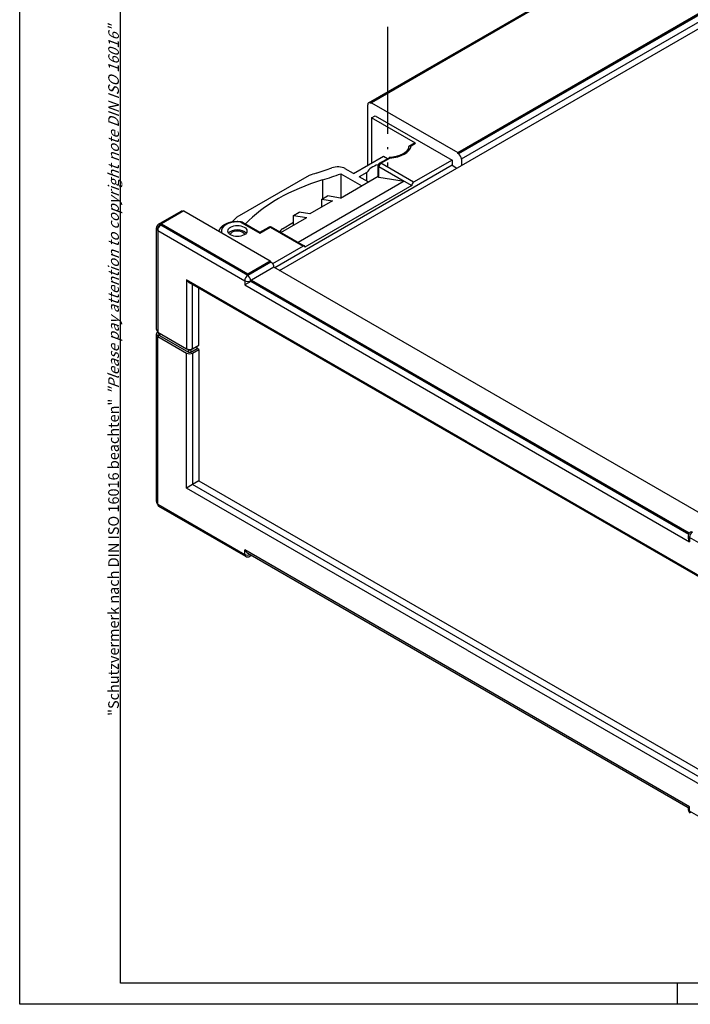
# Model space of a CAD drawing. Units: millimetres. Extents: x 1 to 419, y 1 to 296.
# Drawn here: x 1 to 127, y 1 to 187 of the extents above; entities that cross this region are included whole.
import ezdxf

# ---------------------------------------------------------------- set-up
doc = ezdxf.new("R2010")
doc.units = ezdxf.units.MM
doc.linetypes.add('ACAD_ISO04W100', pattern=[30.5, 24, -3, 0.5, -3])
doc.styles.get("Standard").update_dxf_attribs({"font": 'isocp.shx', "width": 1.2})

msp = doc.modelspace()

# ---------------------------------------------------------------- linework, layer by layer
at = {"color": 1, "linetype": 'Continuous'}
for p, q in [((1, 1), (1, 296)), ((125, 5), (125, 1)), ((419, 1), (1, 1))]:
    msp.add_line(p, q, dxfattribs=at)
at = {"color": 3, "linetype": 'Continuous'}
for p, q in [((20, 5), (20, 292)), ((415, 5), (20, 5))]:
    msp.add_line(p, q, dxfattribs=at)
at = {"color": 1}
for p, q in [((66.79, 170.97), (167.84, 229.31)), ((168.38, 229.35), (67.33, 171.01)), ((83.59, 161.62), (184.64, 219.96)), ((83.59, 161.46), (184.64, 219.8)), ((184.78, 219.71), (83.74, 161.38)), ((84.3, 160.4), (185.35, 218.73)), ((84.3, 159.17), (185.35, 217.51)), ((67.19, 170.93), (67.33, 171.01)), ((67.33, 170.85), (67.19, 170.93)), ((67.33, 171.01), (83.59, 161.62)), ((67.33, 171.01), (67.33, 170.85)), ((66.62, 159.18), (66.62, 170.6)), ((67.33, 168.15), (68.04, 168.56)), ((67.33, 168.15), (67.33, 159.59)), ((75.64, 163.36), (67.33, 168.15)), ((68.04, 168.56), (82.53, 160.19)), ((74.47, 162.85), (75.39, 163.38)), ((74.81, 162.88), (75.64, 163.36)), ((83.59, 161.46), (83.59, 161.62)), ((63.97, 157.65), (69.63, 160.91)), ((68.85, 159.6), (70.65, 160.64)), ((69.1, 159.58), (70.81, 160.57)), ((69.63, 160.91), (70.37, 160.48)), ((82.53, 160.19), (75.29, 156.01)), ((82.53, 160.19), (82.53, 159.21)), ((83.74, 161.38), (83.59, 161.46)), ((84.3, 160.4), (84.3, 159.17)), ((82.53, 159.21), (49.09, 139.9)), ((50.01, 139.37), (84.3, 159.17)), ((63.97, 157.65), (62.37, 158.57)), ((66.49, 157.88), (65.03, 157.04)), ((66.49, 156.19), (66.49, 157.88)), ((68.6, 157.06), (68.6, 159.17)), ((68.75, 158.97), (73.52, 156.21)), ((68.75, 156.96), (68.75, 158.97)), ((75.29, 156.01), (69.1, 159.58)), ((82.53, 159.21), (83.45, 158.68)), ((55.6, 157.31), (41.93, 149.42)), ((73.52, 156.21), (53.51, 144.66)), ((58.1, 156.46), (58.1, 152.89)), ((61.5, 153.04), (68.6, 157.14)), ((61.53, 157.63), (61.53, 153.06)), ((61.53, 157.63), (65.49, 155.34)), ((66.73, 156.06), (65.03, 157.04)), ((68.75, 156.96), (73.52, 156.21)), ((73.52, 156.21), (74.93, 155.39)), ((74.93, 155.39), (54.78, 143.76)), ((59.96, 152.5), (55.71, 150.05)), ((57.96, 152.81), (59.02, 153.42)), ((57.96, 151.35), (57.96, 152.81)), ((57.96, 152.81), (59.96, 152.5)), ((61.5, 153.04), (59.02, 153.42)), ((27.19, 148.11), (31.43, 150.56)), ((31.98, 150.6), (27.73, 148.15)), ((31.98, 150.6), (48.24, 141.21)), ((50.25, 146.54), (55.13, 149.36)), ((52.66, 149.75), (53.72, 150.36)), ((52.66, 147.93), (52.66, 149.75)), ((52.66, 149.75), (55.13, 149.36)), ((55.71, 150.05), (53.72, 150.36)), ((26.79, 128.24), (26.79, 147.41)), ((27.03, 146.92), (27.03, 147.09)), ((27.03, 147.09), (27.04, 147.08)), ((27.03, 146.92), (43.43, 137.45)), ((27.03, 146.92), (27.03, 127.75)), ((27.59, 148.07), (27.73, 148.15)), ((27.73, 147.98), (27.59, 148.07)), ((27.73, 147.98), (27.59, 147.9)), ((44, 138.43), (27.59, 147.9)), ((27.73, 148.15), (44, 138.76)), ((27.73, 147.98), (27.73, 148.15)), ((44, 138.6), (27.73, 147.98)), ((42.76, 148.45), (46.29, 146.41)), ((43.01, 148.48), (46.29, 146.58)), ((46.29, 146.58), (47.99, 147.56)), ((46.29, 146.41), (48.24, 147.54)), ((48.24, 147.54), (54.43, 143.96)), ((54.68, 143.99), (48.49, 147.56)), ((50.54, 147.25), (52.66, 148.47)), ((46.29, 146.41), (46.29, 146.58)), ((50.1, 146.63), (50.1, 146.63)), ((54.43, 143.96), (48.7, 140.66)), ((44, 138.76), (48.24, 141.21)), ((48.24, 141.21), (48.24, 141.04)), ((48.24, 141.04), (44, 138.6)), ((48.38, 140.96), (44, 138.43)), ((48.95, 139.98), (44.7, 137.53)), ((48.24, 141.04), (48.38, 140.96)), ((131.44, 92.35), (48.95, 139.98)), ((85.36, 107.09), (32.47, 137.62)), ((32.47, 137.62), (32.47, 124.61)), ((43.43, 137.45), (43.43, 136.64)), ((44, 138.76), (44, 138.6)), ((44.56, 137.45), (44.7, 137.53)), ((44.56, 137.29), (44.56, 137.45)), ((44.7, 137.53), (44.7, 137.37)), ((44.7, 137.53), (127.25, 89.88)), ((138.02, 76.41), (33.04, 137.03)), ((33.6, 124.61), (33.6, 136.7)), ((34.8, 125.3), (34.8, 136.01)), ((44.56, 137.29), (43.43, 136.64)), ((43.43, 136.64), (127.29, 88.22)), ((44.7, 137.37), (44.56, 137.29)), ((85.93, 113.41), (44.56, 137.29)), ((44.7, 137.37), (127.17, 89.76)), ((26.79, 95.81), (26.79, 127.43)), ((27.03, 127.75), (32.47, 124.61)), ((27.03, 127.1), (27.03, 126.94)), ((27.03, 127.1), (27.17, 127.02)), ((27.17, 127.02), (27.03, 126.94)), ((27.03, 95.32), (27.03, 126.94)), ((27.03, 126.94), (32.47, 123.79)), ((27.23, 127.34), (27.23, 127.63)), ((27.38, 127.55), (27.38, 127.14)), ((27.38, 127.14), (32.82, 124)), ((32.82, 124.4), (32.47, 124.61)), ((32.82, 124.4), (32.47, 124.61)), ((32.82, 124.49), (32.82, 124.4)), ((32.82, 124), (32.82, 124.4)), ((33.25, 124), (34.45, 124.69)), ((33.6, 124.61), (33.25, 124.4)), ((33.6, 124.61), (33.25, 124.4)), ((33.25, 124.4), (33.25, 124.49)), ((33.25, 124.4), (33.25, 124)), ((33.6, 124.61), (34.8, 125.3)), ((33.6, 123.79), (34.8, 124.49)), ((34.45, 124.69), (34.45, 125.1)), ((34.8, 124.49), (34.45, 124.69)), ((34.8, 124.49), (34.8, 99.68)), ((32.47, 98.33), (32.47, 123.79)), ((33.6, 123.79), (33.6, 98.99)), ((85.93, 113.41), (127.11, 89.63)), ((85.36, 107.09), (138.25, 76.55)), ((33.6, 98.99), (32.47, 98.33)), ((34.8, 99.68), (33.6, 98.99)), ((138.02, 38.7), (33.6, 98.99)), ((34.8, 99.68), (138.02, 40.09)), ((85.36, 67.8), (32.47, 98.33)), ((27.03, 95.32), (43.43, 85.85)), ((27.19, 94.95), (43.6, 85.48)), ((127.06, 89.36), (127.06, 89.01)), ((127.29, 89.03), (127.29, 88.22)), ((143.7, 79.56), (127.29, 89.03)), ((43.43, 85.85), (43.43, 86.67)), ((127.29, 38.25), (43.43, 86.67)), ((44, 86.07), (127.06, 38.11)), ((44.4, 85.48), (44.7, 85.66)), ((85.36, 67.8), (138.25, 37.26)), ((127.06, 38.11), (127.29, 38.25)), ((127.06, 38.11), (127.06, 37.76)), ((127.29, 37.43), (127.29, 38.25)), ((143.7, 27.96), (127.29, 37.43))]:
    msp.add_line(p, q, dxfattribs=at)
at = {"color": 1, "linetype": 'ACAD_ISO04W100', "lineweight": 25, "ltscale": 0.840774}
msp.add_line((70.34, 185.35), (70.34, 158.86), dxfattribs=at)
at = {"color": 1}
for centre, radius, start, end in [((69.1, 159.17), 0.5, 120, 180), ((27.59, 147.41), 0.8, 120, 180), ((48.24, 147.13), 0.5, 60, 120), ((27.59, 95.81), 0.8, 180, 225.4623), ((127.86, 89.36), 0.8, 120, 180), ((44, 86.18), 0.8, 240, 300), ((127.86, 37.76), 0.8, 180, 240)]:
    msp.add_arc(centre, radius, start, end, dxfattribs=at)
for centre, major_axis, ratio, start_param, end_param in [((67.19, 170.28), (0.4, -0.693), 0.57735, 2.356194, 3.926991), ((75.64, 162.95), (0.25, -0.433), 0.57735, 2.356194, 3.141593), ((70.34, 163.15), (4.5, 0), 0.57735, 4.818113, 6.177461), ((83.74, 160.72), (0.4, -0.693), 0.57735, 0.785398, 2.356194), ((37.21, 179.14), (42, 0), 0.57735, 5.200894, 5.282397), ((60.96, 157.76), (2, 0), 0.57735, 0.785398, 2.140804), ((70.34, 157.24), (4, 0), 0.57735, 2.013203, 2.861555), ((69.1, 159.17), (0.5, 0), 0.57735, 3.141593, 3.926991), ((69.1, 159.17), (-0.25, -0.433), 0.57735, 3.926991, 5.497787), ((69.1, 159.17), (0.25, -0.433), 0.57735, 2.356194, 3.141593), ((74.76, 138.36), (35.5, 0), 0.57735, 2.059301, 2.643303), ((74.76, 138.36), (38, 0), 0.57735, 2.059301, 2.098992), ((37.21, 179.14), (44.5, 0), 0.57735, 5.200894, 5.290599), ((69.1, 157.16), (0.498, 0.12), 0.349506, 3.057533, 3.842931), ((75.29, 155.6), (-0.25, -0.433), 0.57735, 3.926991, 5.497787), ((31.83, 149.86), (0.4, -0.693), 0.57735, 2.356194, 3.141593), ((42.05, 146.82), (3, 0), 0.57735, 1.428899, 3.28349), ((4.11, 160.03), (42, 0), 0.57735, 5.7906, 5.79468), ((74.76, 138.36), (38, 0), 0.57735, 2.613397, 2.653088), ((42.48, 148.13), (-0.041, -0.498), 0.11547, 3.141593, 3.761842), ((42.41, 148.25), (0.5, 0), 0.57735, 0.785398, 1.428899), ((27.59, 147.41), (0.8, 0), 0.57735, 3.141593, 3.926991), ((27.59, 147.41), (-0.4, -0.693), 0.57735, 3.926991, 5.497787), ((27.59, 147.25), (-0.4, -0.693), 0.57735, 3.926991, 5.497787), ((27.59, 147.41), (0.4, -0.693), 0.57735, 2.356194, 3.141593), ((42.05, 146.82), (1.8, 0), 0.57735, 2.356194490192523, 8.63937979737211), ((42.05, 146), (1.8, 0), 0.57735, 0.403715, 2.737878), ((42.05, 146), (1.4, 0), 0.57735, 0.182845, 2.356194), ((42.76, 148.05), (-0.25, -0.433), 0.57735, 3.141593, 3.926991), ((48.24, 147.13), (0.25, -0.433), 0.57735, 2.356194, 3.141593), ((48.24, 147.13), (-0.25, -0.433), 0.57735, 3.141593, 3.926991), ((51.6, 146.63), (1.5, 0), 0.57735, 2.356194, 3.1437), ((39.08, 146.17), (-0.485, -0.12), 0.80829, 4.514993, 4.736308), ((39.58, 146.62), (0.5, 0), 0.57735, 3.28349, 3.926991), ((42.05, 146), (1.4, 0), 0.57735, 2.356194, 2.958748), ((54.43, 143.56), (-0.25, -0.433), 0.57735, 2.356194, 3.926991), ((48.38, 140.31), (0.4, -0.693), 0.57735, 0.785398, 2.356194), ((33.04, 137.95), (0.566, -0.98), 0.57735, 4.712389, 5.497787), ((44, 137.78), (-0.4, -0.693), 0.57735, 3.926991, 5.497787), ((44, 137.78), (0.8, 0), 0.57735, 3.926991, 5.497787), ((44, 137.78), (0.4, -0.693), 0.57735, 0.785398, 2.356194), ((27.59, 128.24), (0.8, 0), 0.57735, 3.141593, 3.926991), ((27.59, 127.43), (0.8, 0), 0.57735, 2.356194, 3.926991), ((27.73, 127.34), (0.5, 0), 0.57735, 3.141593, 3.926991), ((33.04, 124.94), (0.8, 0), 0.57735, 3.926991, 5.497787), ((33.04, 124.53), (0.3, 0), 0.57735, 3.926991, 5.497787), ((33.04, 124.53), (0.3, 0), 0.57735, 3.926991, 5.497787), ((33.04, 124.12), (0.8, 0), 0.57735, 3.926991, 5.497787), ((33.04, 124.12), (0.3, 0), 0.57735, 3.926991, 5.497787), ((27.59, 95.81), (0.8, 0), 0.57735, 3.141593, 3.926991), ((27.59, 95.65), (-0.4, -0.693), 0.57735, 5.497787, 6.283185), ((127.86, 89.36), (0.8, 0), 0.57735, 3.141593, 3.926991), ((127.86, 89.36), (-0.4, -0.693), 0.57735, 3.926991, 5.497787), ((127.86, 89.36), (0.4, -0.693), 0.57735, 2.356194, 3.141593), ((127.86, 88.54), (-0.566, 0.98), 0.57735, 0.785398, 1.570796), ((44, 86.99), (0.566, -0.98), 0.57735, 4.712389, 5.497787), ((44, 86.18), (0.8, 0), 0.57735, 3.926991, 5.332826), ((44, 86.18), (-0.4, -0.693), 0.57735, 5.497787, 6.283185), ((44, 86.18), (0.4, -0.693), 0.57735, 0, 0.620437), ((127.86, 37.76), (0.8, 0), 0.57735, 3.141593, 3.926991), ((127.86, 37.76), (-0.4, -0.693), 0.57735, 5.497787, 6.283185)]:
    msp.add_ellipse(centre, major_axis=major_axis, ratio=ratio, start_param=start_param, end_param=end_param, dxfattribs=at)
for points, degree, knots in [([(74.33, 162.63), (74.32, 162.56), (74.3, 162.49), (74.28, 162.42), (74.26, 162.35), (74.23, 162.27), (74.19, 162.2), (74.14, 162.12), (74.1, 162.06), (74.05, 161.99), (74, 161.92), (73.94, 161.86), (73.87, 161.79), (73.81, 161.73), (73.73, 161.66), (73.65, 161.6), (73.58, 161.54), (73.5, 161.49), (73.42, 161.43), (73.34, 161.38), (73.25, 161.33), (73.16, 161.28), (73.06, 161.23), (72.97, 161.18), (72.87, 161.14), (72.76, 161.09), (72.66, 161.05), (72.55, 161.01), (72.43, 160.97), (72.32, 160.93), (72.2, 160.9), (72.09, 160.87), (71.97, 160.83), (71.84, 160.81), (71.72, 160.78), (71.59, 160.76), (71.47, 160.73), (71.34, 160.71), (71.21, 160.7), (71.08, 160.68), (70.95, 160.67), (70.81, 160.66), (70.68, 160.65)], 1, [2.419044, 2.419044, 2.459791, 2.500539, 2.541286, 2.582034, 2.622781, 2.663529, 2.704276, 2.73993, 2.775584, 2.811239, 2.846893, 2.882547, 2.918201, 2.953855, 2.989509, 3.021202, 3.052894, 3.084587, 3.116279, 3.147972, 3.179664, 3.211357, 3.243049, 3.274742, 3.306434, 3.338127, 3.369819, 3.401512, 3.433204, 3.464897, 3.496589, 3.528282, 3.559974, 3.591667, 3.623359, 3.655052, 3.686745, 3.718437, 3.75013, 3.781822, 3.813515, 3.845207, 3.845207]), ([(74.33, 162.63), (74.33, 162.64), (74.33, 162.65), (74.34, 162.7), (74.36, 162.74), (74.42, 162.81), (74.45, 162.84), (74.54, 162.88), (74.59, 162.89), (74.68, 162.9), (74.72, 162.9), (74.77, 162.89), (74.79, 162.88), (74.81, 162.88)], 3, [-1.6780618, -1.6780618, -1.6780618, -1.6780618, -1.6532745, -1.6532745, -1.4712472, -1.4712472, -1.2858119, -1.2858119, -1.0986948, -1.0986948, -0.9709762, -0.9709762, -0.910712, -0.910712, -0.910712, -0.910712]), ([(70.81, 160.57), (70.8, 160.58), (70.79, 160.6), (70.75, 160.63), (70.73, 160.64), (70.69, 160.66), (70.67, 160.66), (70.65, 160.64)], 3, [-0.8119384, -0.8119384, -0.8119384, -0.8119384, -0.7235326, -0.7235326, -0.586071, -0.586071, -0.398968, -0.398968, -0.398968, -0.398968]), ([(38.6, 146.78), (38.61, 146.82), (38.63, 146.9), (38.66, 146.98), (38.69, 147.05), (38.73, 147.13), (38.78, 147.21), (38.82, 147.29), (38.87, 147.37), (38.93, 147.44), (38.99, 147.51), (39.05, 147.58), (39.12, 147.65), (39.19, 147.72), (39.26, 147.78), (39.34, 147.84), (39.42, 147.91), (39.51, 147.96), (39.59, 148.02), (39.68, 148.07), (39.77, 148.12), (39.87, 148.17), (39.97, 148.22), (40.07, 148.27), (40.18, 148.31), (40.29, 148.35), (40.4, 148.39), (40.51, 148.42), (40.63, 148.46), (40.74, 148.49), (40.86, 148.52), (40.98, 148.54), (41.1, 148.56), (41.22, 148.58), (41.34, 148.6), (41.46, 148.61), (41.59, 148.63), (41.71, 148.63), (41.84, 148.64), (41.96, 148.64), (42.07, 148.65), (42.18, 148.64), (42.3, 148.64), (42.41, 148.63), (42.52, 148.63)], 1, [5.638584, 5.638584, 5.656486, 5.688225, 5.719965, 5.751705, 5.786543, 5.821381, 5.856219, 5.891057, 5.925895, 5.960733, 5.995571, 6.030409, 6.066653, 6.102897, 6.139142, 6.175386, 6.21163, 6.247874, 6.284119, 6.320363, 6.356607, 6.394667, 6.432727, 6.470787, 6.508847, 6.546906, 6.584966, 6.623026, 6.661086, 6.699146, 6.737128, 6.775109, 6.813091, 6.851073, 6.889055, 6.927037, 6.965018, 7.003, 7.040982, 7.074882, 7.108781, 7.142681, 7.176581, 7.210481, 7.210481])]:
    msp.add_open_spline(points, degree=degree, knots=knots, dxfattribs=at)
msp.add_open_spline([(42.52, 148.63), (42.57, 148.62), (42.62, 148.61), (42.67, 148.6), (42.72, 148.59), (42.77, 148.58), (42.82, 148.57), (42.87, 148.55), (42.91, 148.53), (42.96, 148.5), (43.01, 148.48)], degree=1, dxfattribs=at)

# ---------------------------------------------------------------- texts
at = {"color": 7, "linetype": 'Continuous', "lineweight": 50, "insert": (19.7, 55.39), "char_height": 2, "attachment_point": 7, "rotation": 90}
msp.add_mtext('{\\T1.1;\\C1;"Schutzvermerk nach DIN ISO 16016 beachten" \\Q20;"Please pay attention to copyright note DIN ISO 16016"}', dxfattribs=at)

doc.saveas('drawing.dxf')
